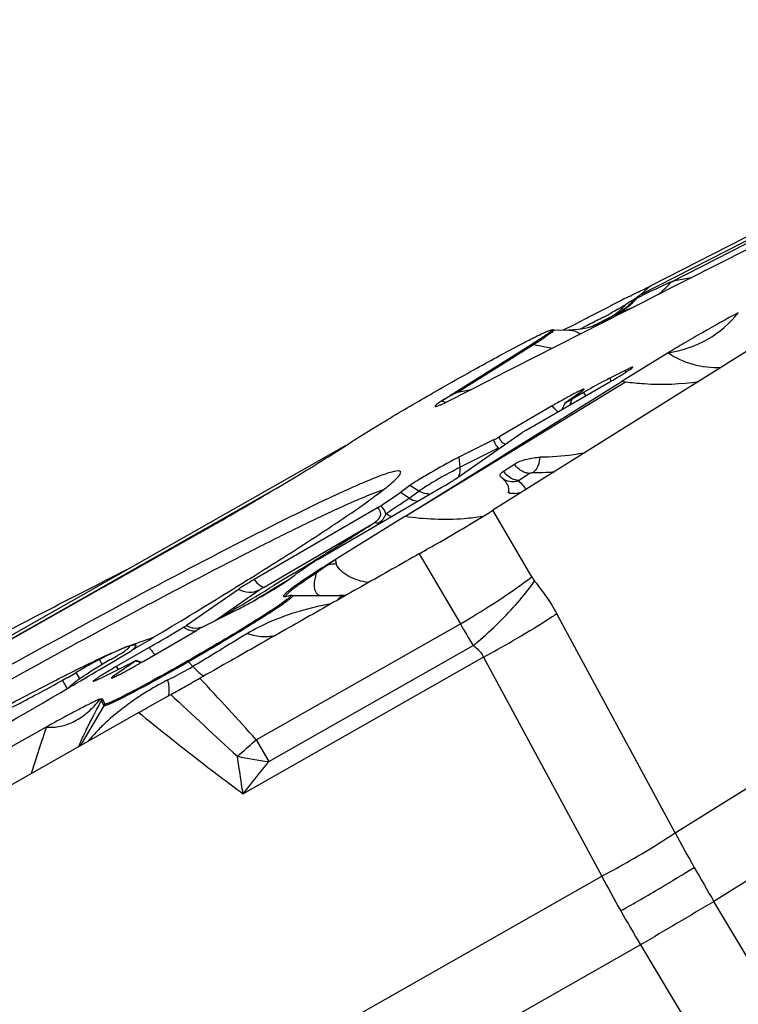
# Model space of a CAD drawing. Units: millimetres. Extents: x 0 to 594, y 0 to 420.
# Drawn here: x 261 to 266, y 244 to 250 of the extents above; entities that cross this region are included whole.
import ezdxf

# ---------------------------------------------------------------- set-up
doc = ezdxf.new("R2010")
doc.units = ezdxf.units.MM
doc.header["$LTSCALE"] = 32.67
for name, color, linetype in [('10105084_CL', 7, 'CONTINUOUS'), ('607065213-000_CL', 7, 'CONTINUOUS'), ('607078324-000_CL', 7, 'CONTINUOUS')]:
    doc.layers.add(name, color=color, linetype=linetype)

msp = doc.modelspace()

# ---------------------------------------------------------------- linework, layer by layer
at = {"layer": '10105084_CL', "color": 7, "linetype": 'CONTINUOUS'}
for p, q in [((261.5436, 246.0485), (261.537, 246.0462)), ((261.544, 246.0487), (261.5436, 246.0485))]:
    msp.add_line(p, q, dxfattribs=at)
at = {"layer": '10105084_CL', "color": 9, "linetype": 'CONTINUOUS'}
for p, q in [((261.3824, 245.9322), (261.3639, 245.9649)), ((261.2339, 245.837), (261.2099, 245.8793)), ((261.151, 245.7725), (261.1196, 245.8278))]:
    msp.add_line(p, q, dxfattribs=at)
at = {"layer": '10105084_CL', "color": 7, "linetype": 'CONTINUOUS'}
for centre, radius, start, end in [((265.327, 235.5069), 11.2, 108.78638, 109.74155), ((259.4177, 248.9118), 3.5225, 298.89212, 300.58302)]:
    msp.add_arc(centre, radius, start, end, dxfattribs=at)
for points, knots in [([(261.5439, 246.0487), (261.5514, 246.0514), (261.562, 246.055), (261.5754, 246.0589), (261.5835, 246.0608), (261.5903, 246.0621), (261.5958, 246.0626), (261.5997, 246.0624), (261.6021, 246.0618), (261.6034, 246.0613), (261.6045, 246.0604), (261.6054, 246.059), (261.6056, 246.0572), (261.6051, 246.0553), (261.6041, 246.0528), (261.602, 246.0493), (261.5984, 246.0446), (261.5935, 246.0392), (261.5873, 246.033), (261.5827, 246.0288), (261.5802, 246.0265)], [0, 0, 0, 0, 0.223055, 0.314476, 0.392548, 0.457416, 0.509395, 0.549159, 0.564939, 0.57843, 0.59024, 0.601262, 0.624964, 0.639613, 0.656777, 0.699687, 0.755047, 0.823405, 0.905017, 1, 1, 1, 1]), ([(261.5642, 246.0516), (261.564, 246.0519), (261.5634, 246.0524), (261.562, 246.0527), (261.5603, 246.0527), (261.558, 246.0525), (261.5552, 246.052), (261.5519, 246.0511), (261.5481, 246.05), (261.5454, 246.0491), (261.544, 246.0487)], [0, 0, 0, 0, 0.046677, 0.108164, 0.191706, 0.300178, 0.434806, 0.596167, 0.784529, 1, 1, 1, 1]), ([(261.5482, 246.0332), (261.5496, 246.0343), (261.5522, 246.0365), (261.5558, 246.0397), (261.5587, 246.0425), (261.5611, 246.045), (261.5626, 246.0468), (261.5635, 246.0482), (261.5642, 246.0495), (261.5646, 246.0508), (261.5642, 246.0516)], [0, 0, 0, 0, 0.218221, 0.408867, 0.571941, 0.707639, 0.816428, 0.861053, 0.899448, 1, 1, 1, 1]), ([(261.0767, 245.8289), (261.127, 245.8547), (261.1998, 245.8914), (261.2933, 245.9373), (261.3545, 245.9666), (261.4094, 245.9922), (261.4578, 246.0139), (261.4995, 246.0317), (261.5252, 246.0418), (261.537, 246.0462)], [0, 0, 0, 0, 0.333085, 0.480282, 0.613734, 0.732885, 0.837244, 0.926394, 1, 1, 1, 1]), ([(261.537, 246.0462), (261.5325, 246.0445), (261.5227, 246.0407), (261.4999, 246.031), (261.4655, 246.0152), (261.4176, 245.992), (261.3827, 245.9745), (261.3639, 245.9649)], [0, 0, 0, 0, 0.074661, 0.164489, 0.388348, 0.668281, 1, 1, 1, 1]), ([(261.4333, 245.9621), (261.4466, 245.9697), (261.4659, 245.9809), (261.4906, 245.9957), (261.5067, 246.0056), (261.5208, 246.0144), (261.5324, 246.0219), (261.5413, 246.0279), (261.5463, 246.0316), (261.5482, 246.0332)], [0, 0, 0, 0, 0.34021, 0.495934, 0.637224, 0.760844, 0.863972, 0.944277, 1, 1, 1, 1]), ([(261.3639, 245.9649), (261.3527, 245.9592), (261.3284, 245.9464), (261.2903, 245.9256), (261.2501, 245.9029), (261.2231, 245.8872), (261.2099, 245.8793)], [0, 0, 0, 0, 0.214071, 0.467786, 0.737988, 1, 1, 1, 1]), ([(261.4333, 245.9621), (261.4186, 245.9536), (261.3916, 245.9379), (261.3649, 245.9217), (261.3527, 245.9141)], [0, 0, 0, 0, 0.541093, 1, 1, 1, 1]), ([(261.3527, 245.9141), (261.3385, 245.9052), (261.3116, 245.8882), (261.274, 245.8639), (261.2417, 245.8424), (261.2182, 245.8262), (261.2022, 245.8148), (261.1924, 245.8074), (261.184, 245.8009), (261.1772, 245.7953), (261.1719, 245.7905), (261.1684, 245.7869), (261.1665, 245.7845), (261.1656, 245.7831), (261.165, 245.7818), (261.1649, 245.7811), (261.1649, 245.7807)], [0, 0, 0, 0, 0.217729, 0.411669, 0.580089, 0.7215, 0.781688, 0.834694, 0.880416, 0.918783, 0.949761, 0.973385, 0.982494, 0.989866, 0.995617, 1, 1, 1, 1]), ([(260.2988, 245.413), (260.37, 245.4523), (260.5087, 245.5283), (260.7107, 245.6374), (260.8987, 245.737), (261.0193, 245.7996), (261.0767, 245.8289)], [0, 0, 0, 0, 0.276411, 0.538136, 0.780711, 1, 1, 1, 1]), ([(260.6289, 245.5768), (260.6336, 245.5786), (260.6439, 245.5827), (260.668, 245.593), (260.7044, 245.6098), (260.7551, 245.6345), (260.8148, 245.6646), (260.8824, 245.6997), (260.9851, 245.7541), (261.0648, 245.7975), (261.1196, 245.8278)], [0, 0, 0, 0, 0.027344, 0.060308, 0.142575, 0.245497, 0.367384, 0.506212, 0.659667, 1, 1, 1, 1])]:
    msp.add_open_spline(points, degree=3, knots=knots, dxfattribs=at)
at = {"layer": '607065213-000_CL', "color": 7, "linetype": 'CONTINUOUS'}
for p, q in [((265.0205, 248.4427), (268.4733, 250.2084)), ((267.2787, 249.0224), (263.9738, 246.9548)), ((265.3878, 248.5464), (265.8187, 248.764)), ((265.3878, 248.5464), (265.3518, 248.5281)), ((265.2294, 248.4659), (265.1757, 248.4386)), ((265.3518, 248.5281), (265.2294, 248.4659)), ((264.9395, 248.402), (264.8965, 248.3808)), ((265.1757, 248.4386), (265.0709, 248.3853)), ((264.8176, 248.3422), (264.7733, 248.3199)), ((264.9251, 248.3619), (264.9121, 248.3528)), ((264.9779, 248.338), (264.9124, 248.3047)), ((264.9312, 248.3614), (264.9251, 248.3619)), ((265.054, 248.3767), (264.9779, 248.338)), ((265.0709, 248.3853), (265.054, 248.3767)), ((264.8496, 248.2728), (263.9617, 247.8214)), ((264.6074, 248.2348), (264.709, 248.2868)), ((264.709, 248.2868), (264.752, 248.3089)), ((264.752, 248.3089), (264.7578, 248.3119)), ((264.9124, 248.3047), (264.8496, 248.2728)), ((264.52, 248.1902), (264.5865, 248.2241)), ((264.5865, 248.2241), (264.5917, 248.2268)), ((264.5917, 248.2268), (264.5977, 248.2298)), ((264.5977, 248.2298), (264.6074, 248.2348)), ((264.7403, 248.2257), (264.7405, 248.2258)), ((264.8055, 248.2593), (264.7587, 248.2369)), ((264.8055, 248.2593), (264.8065, 248.2597)), ((264.377, 248.1507), (264.4807, 248.1501)), ((264.4439, 248.1514), (264.52, 248.1902)), ((264.5712, 248.1575), (264.5421, 248.1534)), ((264.3397, 248.126), (264.3247, 248.1152)), ((263.7281, 247.7397), (264.2332, 248.0556)), ((265.1371, 247.9988), (264.8326, 247.8102)), ((264.8566, 247.8843), (264.7558, 247.8338)), ((263.6773, 247.6778), (263.9617, 247.8214)), ((264.0515, 247.324), (264.8326, 247.8102)), ((264.1958, 247.4862), (264.7503, 247.8063)), ((264.4574, 247.6705), (264.5667, 247.7465)), ((264.5753, 247.7351), (264.5, 247.6917)), ((264.3689, 247.6474), (264.0166, 247.4422)), ((264.4352, 247.6271), (264.4329, 247.623)), ((263.7379, 247.1698), (264.1688, 247.4696)), ((263.9783, 247.4211), (263.7487, 247.3061)), ((258.6385, 244.9109), (263.0009, 247.3856)), ((263.3913, 246.913), (264.0319, 247.3118)), ((264.0319, 247.3118), (264.0515, 247.324)), ((264.0453, 247.2146), (264.118, 247.2617)), ((264.0269, 247.1771), (264.0257, 247.1782)), ((264.0387, 247.21), (264.0453, 247.2146)), ((262.8129, 246.6274), (263.6326, 247.1049)), ((263.4246, 247.119), (263.3613, 247.0725)), ((263.4188, 247.0355), (263.3614, 247.0726)), ((263.2091, 246.9717), (262.3916, 246.4954)), ((263.3913, 246.913), (262.93, 246.6274)), ((261.3909, 246.4453), (262.0218, 246.8012)), ((262.3713, 246.5078), (262.3812, 246.5139)), ((262.3812, 246.5139), (262.4058, 246.5293)), ((262.4058, 246.5293), (262.4272, 246.5427)), ((262.5996, 246.4814), (262.6629, 246.5278)), ((261.3909, 246.4453), (259.3633, 245.2983)), ((262.2757, 246.4484), (262.2878, 246.4559)), ((262.5914, 246.4756), (262.5996, 246.4814)), ((262.2863, 246.4305), (261.942, 246.1909)), ((262.6047, 246.3843), (262.6138, 246.3869)), ((262.6436, 246.3906), (262.9573, 246.3887)), ((262.9575, 246.3887), (262.9576, 246.3887)), ((262.046, 246.1792), (262.2756, 246.2943)), ((261.6553, 245.9529), (262.0076, 246.1582)), ((261.6952, 246.0451), (261.4754, 245.9182)), ((261.3691, 245.8402), (261.5987, 245.9552)), ((261.6051, 245.9565), (261.4575, 245.8538)), ((261.6135, 245.957), (261.6083, 245.9593)), ((261.4008, 245.6706), (261.3848, 245.7033)), ((261.6253, 245.6133), (256.8469, 242.9028)), ((261.0115, 245.5173), (260.595, 245.2824))]:
    msp.add_line(p, q, dxfattribs=at)
at = {"layer": '607065213-000_CL', "color": 9, "linetype": 'CONTINUOUS'}
for p, q in [((267.2923, 249.5794), (264.9546, 248.3839)), ((265.1593, 248.4708), (266.9453, 249.3841)), ((264.9546, 248.3839), (265.0205, 248.4427)), ((264.8649, 248.3249), (264.8593, 248.3217)), ((264.377, 248.1507), (264.3793, 248.1498)), ((264.5872, 248.1731), (264.5532, 248.1557)), ((263.7395, 247.7379), (264.2446, 248.0538)), ((264.2446, 248.0538), (264.3701, 248.0291)), ((264.858, 247.8708), (264.8565, 247.8843)), ((264.7586, 247.8071), (264.7558, 247.8338)), ((263.3913, 246.9131), (264.8541, 247.8072)), ((263.7265, 247.7308), (263.7395, 247.7379)), ((264.5752, 247.7351), (264.5902, 247.7139)), ((265.184, 244.815), (269.699, 247.6396)), ((263.7556, 247.24), (264.0121, 247.3685)), ((263.7486, 247.3061), (263.7556, 247.24)), ((264.1439, 247.1528), (264.2166, 247.1998)), ((269.957, 247.1849), (265.442, 244.3602)), ((263.4827, 247.0824), (263.4246, 247.119)), ((262.5269, 247.0934), (259.363, 245.2987)), ((263.4188, 247.0355), (263.4827, 247.0824)), ((264.2324, 246.5132), (263.9738, 246.9548)), ((262.457, 246.446), (263.1798, 246.8671)), ((262.8652, 246.6673), (262.8611, 246.6647)), ((262.8785, 246.6756), (262.8652, 246.6673)), ((263.4866, 246.6668), (263.7592, 246.2013)), ((262.6458, 246.5316), (262.5822, 246.4926)), ((262.6567, 246.5383), (262.6458, 246.5316)), ((262.5822, 246.4926), (262.5212, 246.4554)), ((262.5468, 246.4516), (262.5907, 246.4784)), ((262.5907, 246.4784), (262.6208, 246.4968)), ((262.1303, 246.2215), (262.4219, 246.4244)), ((262.2701, 246.3038), (262.2572, 246.296)), ((262.2813, 246.3105), (262.2701, 246.3038)), ((265.184, 244.815), (264.4002, 246.2687)), ((262.4047, 245.4329), (263.7592, 246.2013)), ((262.4872, 245.2878), (263.8446, 246.0578)), ((261.9563, 245.9505), (261.9846, 245.9191)), ((263.9133, 245.9809), (262.3171, 245.0754)), ((263.9133, 245.9809), (264.6971, 244.5272)), ((261.4753, 245.9181), (261.4882, 245.8998)), ((261.393, 245.6584), (261.237, 245.3931)), ((261.377, 245.691), (261.393, 245.6584)), ((262.4047, 245.4329), (262.4872, 245.2878)), ((258.1691, 240.8241), (264.6971, 244.5272)), ((266.2917, 242.9352), (265.442, 244.3602)), ((264.9551, 244.0724), (258.4271, 240.3693)), ((264.9551, 244.0724), (265.8048, 242.6474))]:
    msp.add_line(p, q, dxfattribs=at)
at = {"layer": '607065213-000_CL', "color": 7, "linetype": 'CONTINUOUS'}
for points in [[(264.7587, 248.2369), (264.7189, 248.2173), (264.6781, 248.1966), (264.6366, 248.1749)], [(264.5421, 248.1534), (264.5088, 248.1507), (264.4789, 248.1501)], [(264.6147, 248.1673), (264.5956, 248.1624), (264.5712, 248.1575)], [(264.6379, 248.1751), (264.6382, 248.1753), (264.6354, 248.1741), (264.6279, 248.1714), (264.6147, 248.1673)], [(264.452, 247.6662), (264.446, 247.6502), (264.4352, 247.6271)], [(262.9909, 246.3891), (262.9761, 246.3888), (262.9596, 246.3887), (262.9577, 246.3887)], [(261.644, 245.9464), (261.6418, 245.9469), (261.6276, 245.9515), (261.6135, 245.957)]]:
    msp.add_lwpolyline(points, dxfattribs=at)
at = {"layer": '607065213-000_CL', "color": 9, "linetype": 'CONTINUOUS'}
for centre, radius, start, end in [((264.7241, 248.8306), 0.5647, 312.43885, 320.41374), ((267.6427, 243.0151), 5.9943, 114.47445, 115.01067), ((267.9527, 242.3543), 6.7242, 115.02378, 116.70131), ((264.7295, 248.8247), 0.5567, 307.97759, 312.43698), ((264.5683, 248.684), 0.4856, 297.52543, 318.36619), ((276.632, 228.4551), 23.0928, 120.49815, 120.6343), ((264.5078, 248.6359), 0.4715, 302.4105, 312.83906), ((261.6076, 253.7196), 6.3018, 300.44258, 300.8595), ((264.5067, 248.6371), 0.4732, 312.83472, 315.50579), ((261.9, 253.2282), 5.7299, 300.87021, 301.09617), ((264.5074, 248.6364), 0.4722, 315.50569, 318.19156), ((263.8669, 249.8462), 1.8176, 297.55579, 298.4742), ((263.9597, 249.6716), 1.62, 298.53388, 299.49859), ((264.5126, 248.6286), 0.4628, 299.49182, 302.38686), ((264.8892, 247.8035), 0.443, 107.10667, 109.19108), ((265.6014, 246.5624), 1.8742, 114.57244, 115.09131), ((262.5007, 250.8492), 3.2947, 301.95662, 303.04883), ((263.2207, 249.7431), 1.9749, 303.04204, 303.80631), ((264.2168, 247.9135), 0.1431, 78.80421, 83.42932), ((263.041, 251.5543), 3.8798, 280.37283, 281.77533), ((265.8043, 243.8274), 4.4218, 118.73948, 119.35108), ((267.521, 240.706), 7.9841, 118.37669, 118.77151), ((263.7118, 247.5975), 0.1431, 78.80422, 83.42932), ((264.1902, 247.7787), 0.3218, 342.21065, 344.29837), ((264.6491, 247.8702), 0.3579, 218.48477, 220.80664), ((264.1795, 247.7823), 0.3331, 337.38587, 342.19523), ((264.4787, 247.7018), 0.118, 230.64379, 232.69172), ((263.8839, 247.3551), 0.1289, 2.57458, 5.97533), ((264.5508, 245.6622), 1.7668, 117.10086, 117.63923), ((264.3425, 246.0688), 1.31, 116.62061, 117.09592), ((264.1689, 247.2937), 0.115, 325.37289, 331.60097), ((265.5652, 243.7624), 3.9205, 119.02637, 120.78237), ((264.1792, 247.3054), 0.1618, 214.14883, 219.3811), ((264.2389, 249.0318), 1.8272, 270.02726, 272.71374), ((264.2412, 248.9808), 1.7761, 272.71793, 274.58643), ((264.1063, 247.261), 0.1175, 281.37043, 288.312), ((257.4872, 255.7289), 10.5242, 303.29271, 304.30626), ((264.1607, 247.1602), 0.1175, 225.08831, 232.417), ((252.0495, 264.0427), 20.4667, 301.94506, 302.94458), ((263.2514, 246.9632), 0.1032, 247.77552, 252.50809), ((246.8276, 272.356), 30.2839, 301.7541, 301.96748), ((244.6599, 275.8559), 34.4008, 301.54395, 301.75632), ((262.8656, 246.4578), 0.1401, 81.90974, 83.59408), ((267.1168, 240.5234), 7.4019, 124.44721, 124.86707), ((262.7845, 247.6346), 1.043, 275.54912, 278.25982), ((263.1454, 246.6523), 0.2169, 186.6, 193.285), ((262.7846, 246.3789), 0.1615, 82.93717, 87.40644), ((264.3964, 246.6091), 0.19, 210.31458, 220.44807), ((238.6351, 285.7196), 45.9589, 300.96453, 301.31393), ((238.2777, 286.3487), 46.6987, 301.0509, 301.31183), ((263.6972, 245.0278), 1.7528, 125.05613, 126.18923), ((262.9718, 247.375), 0.9874, 269.62204, 271.38418), ((260.8188, 251.236), 5.8305, 300.28559, 302.80629), ((234.795, 292.1077), 53.4124, 300.79916, 300.94095), ((263.085, 244.875), 1.4628, 113.93685, 120.29148), ((263.1165, 244.8052), 1.5394, 111.43543, 113.95283), ((267.8017, 248.5099), 4.6553, 209.73056, 211.78549), ((262.0009, 246.2968), 0.1417, 250.88449, 254.70124), ((260.0939, 253.0708), 8.0532, 298.31203, 299.85908), ((261.7211, 246.2321), 0.299, 247.17907, 249.66851), ((260.5229, 248.4382), 2.9125, 299.30675, 300.1236), ((261.8031, 245.8131), 0.2058, 41.89298, 43.99257), ((261.5367, 245.9859), 0.1541, 239.02922, 242.27697), ((260.411, 248.6396), 3.1428, 296.61777, 299.28928), ((263.6061, 242.4291), 3.8416, 118.17191, 118.77429), ((264.6386, 240.5036), 6.0265, 117.895, 118.18206), ((261.2761, 245.7378), 0.5508, 7.51009, 9.61951), ((228.5615, 214.8813), 45.5935, 42.07382, 42.76914), ((307.8034, 294.8159), 67.2457, 226.878502, 227.391787), ((261.5495, 245.5896), 0.2001, 145.38741, 149.54229), ((261.5655, 245.557), 0.2001, 145.3874, 149.5423), ((262.6766, 244.1444), 1.8924, 125.58681, 125.94383), ((262.3284, 244.5585), 1.3518, 134.04704, 135.92019), ((262.3828, 244.5056), 1.4277, 135.91237, 137.9804), ((262.1279, 244.7335), 1.0857, 137.91154, 140.59262), ((257.2286, 251.219), 7.7635, 310.77041, 311.81511), ((257.3953, 251.0264), 7.5087, 310.57782, 310.76687), ((263.106, 249.5222), 4.2794, 258.8647, 261.6848), ((278.334, 232.4515), 20.3937, 140.99188, 141.75617), ((277.1593, 251.3099), 13.6232, 208.47379, 209.57209), ((277.244, 251.3578), 13.7205, 209.57121, 210.66431), ((273.8662, 249.4298), 10.3975, 208.13317, 209.57233), ((295.6319, 192.7324), 59.8068, 120.317334, 120.859199), ((273.928, 249.4647), 10.4685, 209.5713, 211.00395)]:
    msp.add_arc(centre, radius, start, end, dxfattribs=at)
at = {"layer": '607065213-000_CL', "color": 7, "linetype": 'CONTINUOUS'}
for centre, radius, start, end in [((261.1247, 256.0777), 8.5714, 296.42715, 297.03313), ((264.2046, 249.8146), 1.592, 295.22653, 295.75981), ((266.1218, 245.6732), 2.9704, 116.999, 117.33552), ((264.3758, 247.9422), 0.2085, 89.67027, 93.84485), ((265.4532, 246.4425), 1.5563, 116.62164, 117.09843), ((262.4803, 251.7384), 4.5403, 299.99706, 300.62217), ((263.0678, 250.7455), 3.3866, 300.62643, 301.36606), ((265.4633, 252.182), 4.417, 261.79022, 262.07105), ((264.2944, 248.9767), 1.4525, 243.08305, 243.93227), ((264.1621, 248.7067), 1.1518, 243.94355, 244.22122), ((263.2873, 248.4502), 0.8652, 296.4818, 296.79119), ((266.4428, 244.0877), 4.1198, 119.93512, 120.22463), ((264.4453, 245.9161), 1.5548, 116.62092, 117.09736), ((263.8495, 246.9719), 0.2711, 43.8929, 45.48241), ((261.683, 250.4512), 3.8728, 300.22551, 300.34325), ((261.7539, 250.3302), 3.7325, 300.34292, 300.49515), ((262.0873, 249.7656), 3.0768, 300.4801, 301.37655), ((260.5448, 250.6412), 4.4629, 305.72233, 305.992), ((260.8609, 250.2062), 3.9252, 305.98996, 306.36017), ((258.1552, 254.6886), 9.2254, 303.37689, 304.35536), ((263.8632, 248.7297), 1.6826, 278.81983, 280.33224), ((250.4336, 267.3832), 23.62, 299.57174, 299.96641), ((247.2813, 272.9337), 30.0032, 299.42589, 299.57646), ((268.9665, 237.2952), 11.1794, 123.53091, 124.32376), ((266.1838, 241.3091), 6.2346, 121.98663, 122.96058), ((268.9284, 236.9393), 11.3947, 121.7641, 122.05259), ((243.1717, 277.3268), 36.3103, 301.76706, 301.92208), ((239.5232, 283.2345), 43.2538, 301.39674, 301.73721), ((262.6424, 246.175), 0.2156, 89.67481, 93.84939), ((232.3301, 295.0612), 57.0961, 300.80726, 301.37529), ((260.4589, 249.8107), 3.9583, 298.37249, 298.69756), ((261.5789, 247.6842), 1.5548, 296.62092, 297.09736), ((229.6078, 300.84), 63.4987, 300.352811, 300.59113), ((226.7506, 304.4081), 67.9817, 300.606919, 300.811608), ((261.3921, 245.8155), 0.3799, 36.1146, 37.15074), ((260.77, 245.3616), 1.15, 35.77209, 36.11404), ((259.4707, 249.704), 4.3409, 299.13227, 299.67019), ((259.4331, 249.7703), 4.4171, 299.66769, 299.80159), ((259.4676, 249.7101), 4.3477, 299.80143, 299.93709), ((259.5815, 249.5127), 4.1198, 299.93512, 300.22463), ((223.7224, 309.5294), 73.9314, 300.427877, 300.60605), ((260.2467, 248.2813), 2.7203, 297.85724, 298.22589), ((259.851, 249.0172), 3.5558, 298.23548, 299.16666), ((260.8798, 246.816), 1.0916, 295.93555, 296.63113)]:
    msp.add_arc(centre, radius, start, end, dxfattribs=at)
at = {"layer": '607065213-000_CL', "color": 9, "linetype": 'CONTINUOUS'}
for points, knots in [([(265.1593, 248.4708), (265.171, 248.474), (265.2141, 248.4855), (265.2581, 248.4948), (265.2905, 248.4969)], [0, 0, 0, 0, 0.272279, 1, 1, 1, 1]), ([(264.9121, 248.3528), (264.9035, 248.3423), (264.8681, 248.3029), (264.8249, 248.2704), (264.7901, 248.2521)], [0, 0, 0, 0, 0.257691, 1, 1, 1, 1]), ([(264.822, 248.2669), (264.8298, 248.2705), (264.8597, 248.2839), (264.89, 248.2964), (264.9127, 248.3049)], [0, 0, 0, 0, 0.262895, 1, 1, 1, 1]), ([(264.7078, 248.2348), (264.6981, 248.2297), (264.6579, 248.209), (264.6176, 248.1886), (264.5872, 248.1731)], [0, 0, 0, 0, 0.243564, 1, 1, 1, 1]), ([(264.7435, 248.2219), (264.7352, 248.219), (264.6991, 248.2054), (264.6642, 248.189), (264.6378, 248.1754)], [0, 0, 0, 0, 0.229615, 1, 1, 1, 1]), ([(264.3793, 248.1498), (264.3796, 248.1492), (264.3787, 248.147), (264.3742, 248.1421), (264.3631, 248.1327), (264.3441, 248.1188), (264.3286, 248.1081), (264.3195, 248.1021)], [0, 0, 0, 0, 0.026397, 0.078209, 0.269244, 0.577892, 1, 1, 1, 1]), ([(264.4794, 248.1501), (264.4933, 248.1499), (264.5211, 248.1455), (264.5455, 248.1319), (264.5568, 248.1243)], [0, 0, 0, 0, 0.505555, 1, 1, 1, 1]), ([(265.1371, 247.9988), (265.1876, 247.9662), (265.3015, 247.913), (265.4268, 247.9004), (265.4901, 247.903)], [0, 0, 0, 0, 0.486664, 1, 1, 1, 1]), ([(264.854, 247.8072), (264.8958, 247.8017), (265.0578, 247.7853), (265.2224, 247.7909), (265.3418, 247.8096)], [0, 0, 0, 0, 0.258373, 1, 1, 1, 1]), ([(264.4039, 247.6106), (264.4018, 247.6123), (264.3927, 247.6203), (264.3844, 247.6291), (264.3782, 247.6363)], [0, 0, 0, 0, 0.220715, 1, 1, 1, 1]), ([(264.0241, 247.4221), (264.0279, 247.4147), (264.0374, 247.4014), (264.0527, 247.3948), (264.06, 247.3939)], [0, 0, 0, 0, 0.529889, 1, 1, 1, 1]), ([(263.9846, 247.4058), (263.9864, 247.4019), (263.9935, 247.3882), (264.0033, 247.3756), (264.0121, 247.3685)], [0, 0, 0, 0, 0.272604, 1, 1, 1, 1]), ([(264.27, 247.239), (264.2727, 247.244), (264.2823, 247.2654), (264.2868, 247.2889), (264.2877, 247.3066)], [0, 0, 0, 0, 0.241917, 1, 1, 1, 1]), ([(263.663, 247.1906), (263.669, 247.1939), (263.6916, 247.2064), (263.7144, 247.2187), (263.7311, 247.2274)], [0, 0, 0, 0, 0.268344, 1, 1, 1, 1]), ([(263.7556, 247.24), (263.7562, 247.234), (263.7571, 247.2112), (263.7516, 247.1878), (263.7432, 247.1733)], [0, 0, 0, 0, 0.266064, 1, 1, 1, 1]), ([(264.2166, 247.1998), (264.2077, 247.1998), (264.1681, 247.207), (264.1353, 247.2362), (264.118, 247.2617)], [0, 0, 0, 0, 0.223479, 1, 1, 1, 1]), ([(264.2398, 247.2046), (264.2419, 247.206), (264.251, 247.2127), (264.2585, 247.2213), (264.2635, 247.2284)], [0, 0, 0, 0, 0.229777, 1, 1, 1, 1]), ([(264.1439, 247.1528), (264.1365, 247.1528), (264.1017, 247.1582), (264.0715, 247.1815), (264.0541, 247.2027)], [0, 0, 0, 0, 0.211291, 1, 1, 1, 1]), ([(264.2166, 247.1998), (264.2221, 247.2023), (264.23, 247.2039), (264.2379, 247.2045), (264.2398, 247.2046)], [0, 0, 0, 0, 0.766777, 1, 1, 1, 1]), ([(263.4827, 247.0824), (263.4922, 247.0894), (263.5176, 247.1057), (263.5432, 247.1213), (263.5588, 247.1306)], [0, 0, 0, 0, 0.393861, 1, 1, 1, 1]), ([(264.1432, 247.1495), (264.1429, 247.1498), (264.1419, 247.1512), (264.1433, 247.1523), (264.1439, 247.1528)], [0, 0, 0, 0, 0.40599, 1, 1, 1, 1]), ([(264.1951, 247.0931), (264.1931, 247.0969), (264.1828, 247.1132), (264.1692, 247.127), (264.1581, 247.1369)], [0, 0, 0, 0, 0.225224, 1, 1, 1, 1]), ([(263.5477, 247.064), (263.5307, 247.0637), (263.5076, 247.0687), (263.4876, 247.0794), (263.4827, 247.0824)], [0, 0, 0, 0, 0.74592, 1, 1, 1, 1]), ([(263.1798, 246.8671), (263.1892, 246.873), (263.2065, 246.8855), (263.2241, 246.9055), (263.2313, 246.9247), (263.231, 246.9479), (263.2188, 246.9635), (263.2091, 246.9717)], [0, 0, 0, 0, 0.252665, 0.484092, 0.595024, 0.710531, 1, 1, 1, 1]), ([(263.2641, 246.9319), (263.2633, 246.9363), (263.2572, 246.9566), (263.2428, 246.9735), (263.2305, 246.9847)], [0, 0, 0, 0, 0.208931, 1, 1, 1, 1]), ([(263.2124, 246.8677), (263.2246, 246.8757), (263.2467, 246.893), (263.2623, 246.9186), (263.2641, 246.9319)], [0, 0, 0, 0, 0.520784, 1, 1, 1, 1]), ([(263.9084, 246.9137), (263.8671, 246.907), (263.6954, 246.8865), (263.5208, 246.8942), (263.3913, 246.913)], [0, 0, 0, 0, 0.242228, 1, 1, 1, 1]), ([(263.2124, 246.8677), (263.2097, 246.8688), (263.1991, 246.8719), (263.187, 246.8709), (263.1798, 246.8671)], [0, 0, 0, 0, 0.264577, 1, 1, 1, 1]), ([(262.8044, 246.5391), (262.8106, 246.5436), (262.8373, 246.563), (262.8644, 246.5821), (262.8853, 246.5965)], [0, 0, 0, 0, 0.230558, 1, 1, 1, 1]), ([(263.1495, 246.4755), (263.1262, 246.4786), (263.0807, 246.4884), (263.0017, 246.5199), (262.947, 246.5644), (262.9343, 246.6024)], [0, 0, 0, 0, 0.273168, 0.534201, 1, 1, 1, 1]), ([(262.8044, 246.5391), (262.7936, 246.532), (262.7553, 246.507), (262.7173, 246.4815), (262.6904, 246.4626)], [0, 0, 0, 0, 0.282437, 1, 1, 1, 1]), ([(262.8044, 246.5391), (262.7996, 246.5253), (262.792, 246.4995), (262.7854, 246.4552), (262.7914, 246.4223), (262.8026, 246.4077)], [0, 0, 0, 0, 0.323711, 0.593162, 1, 1, 1, 1]), ([(263.9778, 246.3354), (264.0019, 246.351), (264.0883, 246.4079), (264.1732, 246.4674), (264.2324, 246.5132)], [0, 0, 0, 0, 0.276845, 1, 1, 1, 1]), ([(262.3916, 246.4954), (262.4031, 246.4809), (262.4196, 246.4623), (262.4429, 246.4466), (262.4534, 246.4446), (262.457, 246.446)], [0, 0, 0, 0, 0.654173, 0.864508, 1, 1, 1, 1]), ([(262.4219, 246.4244), (262.4239, 246.4257), (262.4354, 246.4333), (262.4472, 246.4403), (262.457, 246.446)], [0, 0, 0, 0, 0.174967, 1, 1, 1, 1]), ([(262.6623, 246.4424), (262.652, 246.4349), (262.6346, 246.4218), (262.6157, 246.4059), (262.6056, 246.3957), (262.6018, 246.3905), (262.5996, 246.3863), (262.6008, 246.384), (262.6016, 246.3835)], [0, 0, 0, 0, 0.436406, 0.743937, 0.849324, 0.923317, 0.96893, 1, 1, 1, 1]), ([(264.032, 246.2277), (264.0747, 246.2703), (264.1518, 246.3533), (264.2219, 246.4424), (264.2518, 246.4858)], [0, 0, 0, 0, 0.533788, 1, 1, 1, 1]), ([(264.4002, 246.2687), (264.3897, 246.2882), (264.3461, 246.3644), (264.2945, 246.436), (264.2518, 246.4858)], [0, 0, 0, 0, 0.252417, 1, 1, 1, 1]), ([(262.4219, 246.4244), (262.4018, 246.4135), (262.3534, 246.403), (262.3069, 246.4182), (262.2863, 246.4305)], [0, 0, 0, 0, 0.488283, 1, 1, 1, 1]), ([(262.6436, 246.3906), (262.6447, 246.3905), (262.6471, 246.3906), (262.648, 246.3867), (262.645, 246.3829), (262.6405, 246.3777), (262.6331, 246.371), (262.6185, 246.359), (262.6058, 246.3497), (262.5966, 246.343)], [0, 0, 0, 0, 0.046131, 0.078305, 0.135989, 0.230736, 0.364419, 0.537337, 1, 1, 1, 1]), ([(262.8026, 246.4077), (262.8068, 246.4019), (262.814, 246.3952), (262.8225, 246.3905), (262.8247, 246.3894)], [0, 0, 0, 0, 0.741348, 1, 1, 1, 1]), ([(262.9369, 246.355), (262.9454, 246.3618), (262.9553, 246.3695), (262.9638, 246.3803), (262.966, 246.3835), (262.9663, 246.3868), (262.9653, 246.3876)], [0, 0, 0, 0, 0.728499, 0.834485, 0.911766, 1, 1, 1, 1]), ([(262.9576, 246.3887), (262.9593, 246.3887), (262.9618, 246.3886), (262.9646, 246.3882), (262.9653, 246.3876)], [0, 0, 0, 0, 0.659994, 1, 1, 1, 1]), ([(262.5966, 246.343), (262.5723, 246.3255), (262.5135, 246.286), (262.4538, 246.248), (262.4191, 246.2264)], [0, 0, 0, 0, 0.422805, 1, 1, 1, 1]), ([(262.9004, 246.3344), (262.8702, 246.3289), (262.7526, 246.305), (262.637, 246.2707), (262.5539, 246.2381)], [0, 0, 0, 0, 0.256031, 1, 1, 1, 1]), ([(264.4002, 246.2687), (264.3793, 246.2547), (264.282, 246.1914), (264.1822, 246.1319), (264.1033, 246.0866)], [0, 0, 0, 0, 0.216417, 1, 1, 1, 1]), ([(262.4191, 246.2264), (262.3862, 246.2057), (262.2332, 246.1116), (262.0783, 246.0207), (261.9563, 245.9505)], [0, 0, 0, 0, 0.216566, 1, 1, 1, 1]), ([(261.9607, 246.181), (261.9685, 246.178), (262.0003, 246.1704), (262.0336, 246.1763), (262.0563, 246.1838)], [0, 0, 0, 0, 0.259696, 1, 1, 1, 1]), ([(263.8446, 246.0578), (263.8607, 246.0711), (263.9251, 246.1255), (263.9871, 246.1829), (264.032, 246.2277)], [0, 0, 0, 0, 0.248069, 1, 1, 1, 1]), ([(262.3472, 246.1381), (262.3186, 246.1214), (262.1977, 246.0485), (262.0781, 245.9733), (261.9846, 245.9191)], [0, 0, 0, 0, 0.234303, 1, 1, 1, 1]), ([(262.3472, 246.1381), (262.3796, 246.1269), (262.4435, 246.1123), (262.5095, 246.1193), (262.5383, 246.1287)], [0, 0, 0, 0, 0.531054, 1, 1, 1, 1]), ([(263.8446, 246.0578), (263.8521, 246.0528), (263.8797, 246.032), (263.902, 246.0038), (263.9133, 245.9809)], [0, 0, 0, 0, 0.259701, 1, 1, 1, 1]), ([(261.9563, 245.9505), (261.8828, 245.9082), (261.7457, 245.8311), (261.6072, 245.7567), (261.5427, 245.7237)], [0, 0, 0, 0, 0.53966, 1, 1, 1, 1]), ([(261.9846, 245.9191), (261.9972, 245.9052), (262.0196, 245.8823), (262.0448, 245.8619), (262.0563, 245.8554)], [0, 0, 0, 0, 0.585604, 1, 1, 1, 1]), ([(261.7569, 245.7964), (261.7252, 245.7789), (261.6632, 245.7436), (261.604, 245.7038), (261.5754, 245.6833)], [0, 0, 0, 0, 0.507921, 1, 1, 1, 1]), ([(261.8221, 245.8098), (261.8243, 245.7933), (261.8267, 245.7643), (261.8241, 245.735), (261.8207, 245.7231)], [0, 0, 0, 0, 0.571837, 1, 1, 1, 1]), ([(261.5427, 245.7237), (261.5222, 245.7132), (261.4931, 245.6986), (261.4568, 245.6813), (261.4355, 245.6716), (261.4188, 245.6645), (261.4057, 245.6598), (261.3986, 245.6577), (261.3935, 245.6574), (261.393, 245.6584)], [0, 0, 0, 0, 0.421521, 0.592805, 0.735138, 0.847418, 0.92873, 0.978844, 1, 1, 1, 1]), ([(261.2301, 245.3911), (261.2308, 245.3957), (261.2348, 245.4075), (261.2434, 245.4287), (261.2567, 245.4575), (261.2818, 245.5094), (261.3223, 245.5882), (261.3575, 245.6545), (261.377, 245.691)], [0, 0, 0, 0, 0.041754, 0.110795, 0.206081, 0.325763, 0.628704, 1, 1, 1, 1]), ([(261.3697, 245.7029), (261.3723, 245.7026), (261.3783, 245.7), (261.3776, 245.6937), (261.377, 245.691)], [0, 0, 0, 0, 0.493143, 1, 1, 1, 1]), ([(261.5658, 245.6764), (261.5497, 245.6647), (261.4883, 245.6188), (261.4293, 245.5696), (261.3886, 245.5302)], [0, 0, 0, 0, 0.260532, 1, 1, 1, 1]), ([(261.6252, 245.6134), (261.7517, 245.5108), (261.9801, 245.3285), (262.2127, 245.1517), (262.3171, 245.0754)], [0, 0, 0, 0, 0.557525, 1, 1, 1, 1]), ([(261.0115, 245.5173), (261.0019, 245.4879), (260.9682, 245.3851), (260.9345, 245.2822), (260.9117, 245.2083)], [0, 0, 0, 0, 0.285752, 1, 1, 1, 1]), ([(262.3171, 245.0754), (262.3139, 245.0962), (262.3013, 245.1788), (262.2888, 245.2615), (262.2796, 245.3233)], [0, 0, 0, 0, 0.251678, 1, 1, 1, 1]), ([(264.6971, 244.5272), (264.7868, 244.5755), (264.9512, 244.668), (265.112, 244.7668), (265.184, 244.815)], [0, 0, 0, 0, 0.540548, 1, 1, 1, 1]), ([(264.8231, 244.2984), (264.9119, 244.3488), (265.0754, 244.4433), (265.2372, 244.5406), (265.3107, 244.5866)], [0, 0, 0, 0, 0.540798, 1, 1, 1, 1])]:
    msp.add_open_spline(points, degree=3, knots=knots, dxfattribs=at)
at = {"layer": '607065213-000_CL', "color": 7, "linetype": 'CONTINUOUS'}
for points, knots in [([(264.8831, 248.3744), (264.878, 248.372), (264.8561, 248.3614), (264.8343, 248.3506), (264.8176, 248.3422)], [0, 0, 0, 0, 0.234447, 1, 1, 1, 1]), ([(265.6034, 248.265), (265.5231, 248.2226), (265.4037, 248.1552), (265.2488, 248.0656), (265.1728, 248.0209), (265.1371, 247.9988)], [0, 0, 0, 0, 0.507413, 0.765785, 1, 1, 1, 1]), ([(265.1372, 247.9988), (265.2278, 248.0124), (265.4055, 248.0713), (265.5469, 248.1942), (265.6034, 248.265)], [0, 0, 0, 0, 0.503019, 1, 1, 1, 1]), ([(264.3261, 248.1376), (264.3336, 248.1409), (264.3452, 248.1455), (264.3573, 248.1499), (264.3618, 248.1502)], [0, 0, 0, 0, 0.647184, 1, 1, 1, 1]), ([(264.3648, 248.1494), (264.3652, 248.1485), (264.363, 248.1451), (264.3586, 248.1408), (264.3503, 248.1338), (264.3436, 248.1288), (264.3397, 248.126)], [0, 0, 0, 0, 0.086502, 0.27761, 0.582077, 1, 1, 1, 1]), ([(264.3618, 248.1502), (264.3622, 248.1502), (264.3632, 248.1503), (264.3645, 248.15), (264.3648, 248.1494)], [0, 0, 0, 0, 0.356082, 1, 1, 1, 1]), ([(264.1678, 248.0593), (264.1797, 248.0655), (264.2209, 248.087), (264.2623, 248.1079), (264.2921, 248.1221)], [0, 0, 0, 0, 0.288908, 1, 1, 1, 1]), ([(264.3247, 248.1152), (264.3186, 248.111), (264.2885, 248.0905), (264.2578, 248.071), (264.2332, 248.0556)], [0, 0, 0, 0, 0.202875, 1, 1, 1, 1]), ([(264.2921, 248.1221), (264.2953, 248.1236), (264.3065, 248.1289), (264.3178, 248.1341), (264.3261, 248.1376)], [0, 0, 0, 0, 0.27872, 1, 1, 1, 1]), ([(263.0076, 247.3899), (263.0828, 247.4392), (263.2593, 247.5479), (263.5463, 247.7167), (263.8569, 247.8923), (264.0672, 248.0065), (264.1678, 248.0593)], [0, 0, 0, 0, 0.201239, 0.464069, 0.745635, 1, 1, 1, 1]), ([(264.8305, 247.8538), (264.8347, 247.8564), (264.8496, 247.8655), (264.8643, 247.8748), (264.8748, 247.8816)], [0, 0, 0, 0, 0.283521, 1, 1, 1, 1]), ([(264.9039, 247.9039), (264.9039, 247.9049), (264.897, 247.9032), (264.8906, 247.9004), (264.8743, 247.8932), (264.8632, 247.8876), (264.8566, 247.8843)], [0, 0, 0, 0, 0.059723, 0.247961, 0.565411, 1, 1, 1, 1]), ([(264.8748, 247.8816), (264.8766, 247.8829), (264.883, 247.8871), (264.8894, 247.8915), (264.8937, 247.8947)], [0, 0, 0, 0, 0.292135, 1, 1, 1, 1]), ([(264.8937, 247.8947), (264.8963, 247.8966), (264.8994, 247.8994), (264.9039, 247.9025), (264.9039, 247.9039)], [0, 0, 0, 0, 0.701432, 1, 1, 1, 1]), ([(264.7442, 247.828), (264.732, 247.8217), (264.6751, 247.7918), (264.619, 247.7604), (264.5753, 247.7351)], [0, 0, 0, 0, 0.213597, 1, 1, 1, 1]), ([(264.5808, 247.7583), (264.5808, 247.7595), (264.572, 247.7564), (264.5644, 247.7532), (264.544, 247.7435), (264.5204, 247.7315), (264.4907, 247.7158), (264.4457, 247.6913), (264.4106, 247.6715), (264.3869, 247.6578)], [0, 0, 0, 0, 0.017493, 0.07401, 0.168022, 0.295289, 0.449862, 0.624331, 1, 1, 1, 1]), ([(264.5667, 247.7465), (264.5703, 247.749), (264.575, 247.7522), (264.5794, 247.7562), (264.5808, 247.7577), (264.5808, 247.7583)], [0, 0, 0, 0, 0.705754, 0.90435, 1, 1, 1, 1]), ([(263.6369, 247.6816), (263.6438, 247.6861), (263.674, 247.7057), (263.7046, 247.7249), (263.7281, 247.7397)], [0, 0, 0, 0, 0.228326, 1, 1, 1, 1]), ([(264.452, 247.6662), (264.4519, 247.6659), (264.4543, 247.6664), (264.456, 247.6676), (264.4617, 247.6702), (264.4707, 247.6752), (264.4839, 247.6824), (264.4945, 247.6885), (264.5, 247.6917)], [0, 0, 0, 0, 0.013496, 0.072014, 0.179, 0.322019, 0.655257, 1, 1, 1, 1]), ([(263.6369, 247.6816), (263.6279, 247.6757), (263.6159, 247.6676), (263.6025, 247.6574), (263.5963, 247.6523), (263.593, 247.6486), (263.5906, 247.6458), (263.5918, 247.6433), (263.5935, 247.6435), (263.5944, 247.6436)], [0, 0, 0, 0, 0.513729, 0.683884, 0.806911, 0.888282, 0.933788, 0.958697, 1, 1, 1, 1]), ([(263.5944, 247.6436), (263.5981, 247.6438), (263.6082, 247.647), (263.6178, 247.6506), (263.6239, 247.6531)], [0, 0, 0, 0, 0.362041, 1, 1, 1, 1]), ([(263.6239, 247.6531), (263.6272, 247.6545), (263.6438, 247.6616), (263.6601, 247.6693), (263.6731, 247.6757)], [0, 0, 0, 0, 0.19601, 1, 1, 1, 1]), ([(264.4574, 247.6705), (264.4562, 247.6696), (264.4545, 247.6682), (264.4523, 247.6669), (264.452, 247.6662)], [0, 0, 0, 0, 0.66877, 1, 1, 1, 1]), ([(264.1958, 247.4862), (264.193, 247.4845), (264.1839, 247.4792), (264.1748, 247.4738), (264.1688, 247.4696)], [0, 0, 0, 0, 0.3118, 1, 1, 1, 1]), ([(263.9783, 247.4211), (263.9809, 247.4224), (263.9939, 247.4292), (264.0066, 247.4363), (264.0166, 247.4422)], [0, 0, 0, 0, 0.20381, 1, 1, 1, 1]), ([(262.2316, 246.9208), (262.38, 247.0063), (262.6405, 247.1596), (262.898, 247.318), (263.0076, 247.3899)], [0, 0, 0, 0, 0.566449, 1, 1, 1, 1]), ([(263.7371, 247.3002), (263.6771, 247.2695), (263.5898, 247.2208), (263.4863, 247.1592), (263.4412, 247.1312), (263.4246, 247.119)], [0, 0, 0, 0, 0.559836, 0.828887, 1, 1, 1, 1]), ([(264.118, 247.2617), (264.1293, 247.269), (264.1562, 247.2814), (264.2125, 247.2988), (264.258, 247.3062), (264.2877, 247.3066)], [0, 0, 0, 0, 0.228612, 0.497189, 1, 1, 1, 1]), ([(264.5814, 247.3343), (264.5575, 247.3299), (264.4603, 247.3145), (264.3618, 247.3074), (264.2877, 247.3066)], [0, 0, 0, 0, 0.246678, 1, 1, 1, 1]), ([(263.3627, 247.2019), (263.3635, 247.2049), (263.3629, 247.2132), (263.3479, 247.2164), (263.3291, 247.2143), (263.3005, 247.2078), (263.2637, 247.1962), (263.2179, 247.1798), (263.1635, 247.1584), (263.1007, 247.132), (263.0295, 247.1007), (262.9183, 247.0501), (262.7601, 246.975), (262.5489, 246.871), (262.3988, 246.7951), (262.3192, 246.7543)], [0, 0, 0, 0, 0.008109, 0.017682, 0.034365, 0.059343, 0.092868, 0.134987, 0.185664, 0.24478, 0.312194, 0.387756, 0.562546, 0.767435, 1, 1, 1, 1]), ([(263.3071, 247.139), (263.3207, 247.1509), (263.3387, 247.1672), (263.3565, 247.189), (263.3616, 247.1979), (263.3627, 247.2019)], [0, 0, 0, 0, 0.642554, 0.855253, 1, 1, 1, 1]), ([(263.6893, 247.1387), (263.6943, 247.1418), (263.7107, 247.1519), (263.7269, 247.1622), (263.7379, 247.1698)], [0, 0, 0, 0, 0.304216, 1, 1, 1, 1]), ([(264.0258, 247.1782), (264.0241, 247.18), (264.0214, 247.1847), (264.0229, 247.1935), (264.0292, 247.2021), (264.0352, 247.2073), (264.0387, 247.21)], [0, 0, 0, 0, 0.19078, 0.391144, 0.653087, 1, 1, 1, 1]), ([(264.0449, 247.1599), (264.0471, 247.1575), (264.0553, 247.1486), (264.0628, 247.139), (264.0674, 247.1314)], [0, 0, 0, 0, 0.266816, 1, 1, 1, 1]), ([(263.188, 247.0453), (263.2, 247.0541), (263.2405, 247.0843), (263.2803, 247.1155), (263.3071, 247.139)], [0, 0, 0, 0, 0.295145, 1, 1, 1, 1]), ([(264.0731, 247.1204), (264.0746, 247.117), (264.0797, 247.1032), (264.0802, 247.0877), (264.0777, 247.077)], [0, 0, 0, 0, 0.254593, 1, 1, 1, 1]), ([(262.3105, 246.6547), (262.4177, 246.7095), (262.6135, 246.8083), (262.8789, 246.9367), (263.0839, 247.0291), (263.2009, 247.0763), (263.249, 247.0916)], [0, 0, 0, 0, 0.348641, 0.635239, 0.853744, 1, 1, 1, 1]), ([(263.4188, 247.0355), (263.4234, 247.0325), (263.4425, 247.022), (263.4645, 247.0166), (263.4808, 247.0164)], [0, 0, 0, 0, 0.255075, 1, 1, 1, 1]), ([(264.1212, 247.0669), (264.1124, 247.0656), (264.0988, 247.0642), (264.0834, 247.0663), (264.0797, 247.0699)], [0, 0, 0, 0, 0.633152, 1, 1, 1, 1]), ([(262.4272, 246.5427), (262.5682, 246.6309), (262.8116, 246.7858), (263.0513, 246.9466), (263.1505, 247.018)], [0, 0, 0, 0, 0.576519, 1, 1, 1, 1]), ([(263.2091, 246.9717), (263.2112, 246.9729), (263.2184, 246.9772), (263.2256, 246.9815), (263.2305, 246.9847)], [0, 0, 0, 0, 0.297708, 1, 1, 1, 1]), ([(263.4866, 246.6668), (263.5317, 246.6927), (263.6955, 246.7862), (263.858, 246.8823), (263.9738, 246.9548)], [0, 0, 0, 0, 0.275674, 1, 1, 1, 1]), ([(262.3192, 246.7543), (262.0416, 246.6124), (261.4423, 246.2956), (260.5081, 245.7833), (259.526, 245.228), (258.7188, 244.7581), (258.1156, 244.3976), (257.7747, 244.1897), (257.5255, 244.0348), (257.3582, 243.9293), (257.2057, 243.8315), (257.0688, 243.742), (256.9483, 243.6611), (256.8448, 243.5895), (256.7589, 243.5276), (256.6989, 243.4817), (256.6603, 243.4498), (256.6379, 243.4301), (256.6203, 243.4131), (256.6072, 243.3987), (256.5989, 243.387), (256.5944, 243.3776), (256.5957, 243.369), (256.6005, 243.3668), (256.6028, 243.3662)], [0, 0, 0, 0, 0.140213, 0.304823, 0.479143, 0.6476, 0.72487, 0.79515, 0.827171, 0.856867, 0.884077, 0.908644, 0.930437, 0.949335, 0.965237, 0.978065, 0.983307, 0.987764, 0.991438, 0.994334, 0.996475, 0.997926, 0.998912, 1, 1, 1, 1]), ([(256.7557, 243.4072), (256.7901, 243.4377), (256.8804, 243.5068), (257.0452, 243.6227), (257.2638, 243.7677), (257.5322, 243.9394), (257.8457, 244.1345), (258.3355, 244.4328), (259.0125, 244.8339), (259.8683, 245.3269), (260.7346, 245.813), (261.5486, 246.257), (262.0689, 246.5312), (262.3105, 246.6547)], [0, 0, 0, 0, 0.021421, 0.052884, 0.093868, 0.14365, 0.201336, 0.265887, 0.410809, 0.567971, 0.726033, 0.873585, 1, 1, 1, 1]), ([(263.4866, 246.6668), (263.3656, 246.5975), (263.1226, 246.4608), (262.7591, 246.2539), (262.3951, 246.048), (262.1529, 245.9098), (262.0315, 245.8414)], [0, 0, 0, 0, 0.25, 0.5, 0.75, 1, 1, 1, 1]), ([(262.8129, 246.6274), (262.8107, 246.6261), (262.8034, 246.6218), (262.7962, 246.6174), (262.7912, 246.6141)], [0, 0, 0, 0, 0.29953, 1, 1, 1, 1]), ([(262.7919, 246.5401), (262.7809, 246.533), (262.7423, 246.5078), (262.7039, 246.482), (262.6768, 246.463)], [0, 0, 0, 0, 0.282439, 1, 1, 1, 1]), ([(262.3916, 246.4954), (262.3705, 246.4831), (262.3351, 246.462), (262.3001, 246.4401), (262.2863, 246.4305)], [0, 0, 0, 0, 0.592328, 1, 1, 1, 1]), ([(262.3596, 246.3387), (262.4049, 246.3635), (262.4828, 246.4081), (262.56, 246.454), (262.5914, 246.4756)], [0, 0, 0, 0, 0.575553, 1, 1, 1, 1]), ([(262.6768, 246.463), (262.6678, 246.4567), (262.6514, 246.445), (262.6292, 246.4284), (262.6116, 246.4144), (262.5986, 246.403), (262.5907, 246.395), (262.587, 246.3897), (262.5857, 246.3869), (262.5856, 246.3844), (262.5883, 246.3818), (262.5913, 246.3821), (262.5933, 246.3823)], [0, 0, 0, 0, 0.253034, 0.466694, 0.640364, 0.773604, 0.86661, 0.898523, 0.921508, 0.937628, 0.952314, 1, 1, 1, 1]), ([(262.5933, 246.3823), (262.5941, 246.3823), (262.598, 246.3827), (262.6017, 246.3836), (262.6047, 246.3843)], [0, 0, 0, 0, 0.205719, 1, 1, 1, 1]), ([(262.6279, 246.3901), (262.6296, 246.3902), (262.6348, 246.3896), (262.6299, 246.3807), (262.6217, 246.3737), (262.6134, 246.3664), (262.6084, 246.3624)], [0, 0, 0, 0, 0.12454, 0.251747, 0.539202, 1, 1, 1, 1]), ([(262.6138, 246.3869), (262.6152, 246.3873), (262.6198, 246.3887), (262.6246, 246.3899), (262.6279, 246.3901)], [0, 0, 0, 0, 0.313229, 1, 1, 1, 1]), ([(262.6084, 246.3624), (262.5796, 246.3396), (262.5003, 246.2865), (262.3558, 246.195), (262.1664, 246.081), (262.0262, 245.9992), (261.9512, 245.956)], [0, 0, 0, 0, 0.142404, 0.370064, 0.664076, 1, 1, 1, 1]), ([(262.2871, 246.3001), (262.2911, 246.3021), (262.3088, 246.3113), (262.3263, 246.3206), (262.3399, 246.3279)], [0, 0, 0, 0, 0.226078, 1, 1, 1, 1]), ([(261.9228, 246.179), (261.9248, 246.1802), (261.9313, 246.1841), (261.9377, 246.188), (261.942, 246.1909)], [0, 0, 0, 0, 0.311735, 1, 1, 1, 1]), ([(262.046, 246.1792), (262.0433, 246.1779), (262.0303, 246.1712), (262.0176, 246.164), (262.0076, 246.1582)], [0, 0, 0, 0, 0.20381, 1, 1, 1, 1]), ([(261.703, 246.0338), (261.7077, 246.0273), (261.7172, 246.0143), (261.728, 246.0023), (261.7328, 245.9958)], [0, 0, 0, 0, 0.498988, 1, 1, 1, 1]), ([(261.9512, 245.956), (261.8793, 245.9147), (261.7454, 245.8394), (261.61, 245.7667), (261.5471, 245.7345)], [0, 0, 0, 0, 0.539659, 1, 1, 1, 1]), ([(261.6083, 245.9593), (261.6076, 245.9596), (261.6053, 245.958), (261.6032, 245.9574), (261.6017, 245.9567)], [0, 0, 0, 0, 0.291036, 1, 1, 1, 1]), ([(261.6051, 245.9565), (261.606, 245.9572), (261.6065, 245.9576), (261.6086, 245.9592), (261.6083, 245.9593)], [0, 0, 0, 0, 0.762056, 1, 1, 1, 1]), ([(261.4754, 245.9182), (261.4543, 245.906), (261.4242, 245.8883), (261.3866, 245.8655), (261.3635, 245.851), (261.3457, 245.8396), (261.3316, 245.8295), (261.326, 245.8256), (261.3211, 245.8207), (261.322, 245.8201)], [0, 0, 0, 0, 0.399532, 0.573807, 0.723439, 0.843857, 0.931431, 0.983402, 1, 1, 1, 1]), ([(261.4575, 245.8538), (261.4536, 245.8511), (261.4488, 245.847), (261.4442, 245.844), (261.4433, 245.8419), (261.4437, 245.8417)], [0, 0, 0, 0, 0.755002, 0.937205, 1, 1, 1, 1]), ([(261.4437, 245.8417), (261.4443, 245.8414), (261.4467, 245.8421), (261.4509, 245.8434), (261.4575, 245.8462), (261.4702, 245.8519), (261.4906, 245.8621), (261.508, 245.8711), (261.5178, 245.8763)], [0, 0, 0, 0, 0.026034, 0.081868, 0.167866, 0.282956, 0.594538, 1, 1, 1, 1]), ([(261.322, 245.8201), (261.3229, 245.8196), (261.3269, 245.8211), (261.3335, 245.8232), (261.3443, 245.8282), (261.3525, 245.832), (261.3572, 245.8343)], [0, 0, 0, 0, 0.08584, 0.282116, 0.589175, 1, 1, 1, 1]), ([(261.8375, 245.7326), (261.8696, 245.7506), (261.9345, 245.7865), (261.9989, 245.8231), (262.0314, 245.8414)], [0, 0, 0, 0, 0.497036, 1, 1, 1, 1]), ([(257.6391, 243.8264), (257.8965, 243.958), (258.4515, 244.2507), (259.6307, 244.8953), (260.5472, 245.4179), (261.1651, 245.7808)], [0, 0, 0, 0, 0.215123, 0.466785, 1, 1, 1, 1]), ([(261.5471, 245.7345), (261.527, 245.7242), (261.4986, 245.7099), (261.4632, 245.693), (261.4423, 245.6836), (261.426, 245.6766), (261.4132, 245.672), (261.4063, 245.6699), (261.4013, 245.6696), (261.4008, 245.6706)], [0, 0, 0, 0, 0.421515, 0.592795, 0.735127, 0.847409, 0.928724, 0.978842, 1, 1, 1, 1]), ([(261.6252, 245.6134), (261.643, 245.6235), (261.7136, 245.6636), (261.7845, 245.7029), (261.8375, 245.7326)], [0, 0, 0, 0, 0.251855, 1, 1, 1, 1]), ([(261.3697, 245.7029), (261.3625, 245.7008), (261.3449, 245.6926), (261.3141, 245.6782), (261.2751, 245.6586), (261.2122, 245.6263), (261.1235, 245.5791), (261.0502, 245.5392), (261.0115, 245.5173)], [0, 0, 0, 0, 0.055597, 0.143643, 0.253481, 0.379617, 0.669164, 1, 1, 1, 1]), ([(261.0115, 245.5173), (261.0426, 245.5145), (261.1081, 245.5181), (261.2039, 245.5531), (261.2935, 245.6164), (261.3452, 245.6721), (261.3697, 245.7029)], [0, 0, 0, 0, 0.223658, 0.460339, 0.718909, 1, 1, 1, 1]), ([(261.3697, 245.7029), (261.3732, 245.704), (261.3778, 245.7057), (261.3841, 245.7046), (261.3848, 245.7033)], [0, 0, 0, 0, 0.707971, 1, 1, 1, 1])]:
    msp.add_open_spline(points, degree=3, knots=knots, dxfattribs=at)
for points in [[(264.9546, 248.3839), (264.9447, 248.3767), (264.9344, 248.3699), (264.9251, 248.3619)], [(264.0269, 247.1771), (264.0312, 247.1732), (264.0354, 247.1693), (264.0396, 247.1652)], [(264.0674, 247.1314), (264.0695, 247.1278), (264.0715, 247.1242), (264.0731, 247.1204)], [(264.0776, 247.0738), (264.0774, 247.0748), (264.0775, 247.076), (264.0777, 247.077)], [(264.0797, 247.0699), (264.0787, 247.0709), (264.0778, 247.0723), (264.0776, 247.0738)]]:
    msp.add_open_spline(points, degree=3, dxfattribs=at)
at = {"layer": '607065213-000_CL', "color": 9, "linetype": 'CONTINUOUS'}
for points in [[(264.8005, 248.2866), (264.7862, 248.2782), (264.7718, 248.2698), (264.7574, 248.2617)], [(263.9783, 247.4211), (263.9801, 247.4159), (263.9822, 247.4108), (263.9846, 247.4058)], [(264.0166, 247.4422), (264.0184, 247.4353), (264.0208, 247.4285), (264.0241, 247.4221)], [(264.0869, 247.145), (264.069, 247.1481), (264.0515, 247.1561), (264.0373, 247.1674)], [(264.1295, 247.1458), (264.1156, 247.143), (264.1009, 247.1426), (264.0869, 247.145)], [(264.1581, 247.1369), (264.1533, 247.1412), (264.1483, 247.1454), (264.1432, 247.1495)], [(263.3042, 246.9135), (263.2899, 246.9171), (263.2761, 246.9235), (263.2641, 246.9319)], [(261.942, 246.1909), (261.9477, 246.1869), (261.9541, 246.1836), (261.9607, 246.181)], [(261.9228, 246.179), (261.9325, 246.1722), (261.9433, 246.1668), (261.9545, 246.1629)], [(261.9635, 246.1601), (261.9762, 246.1567), (261.9894, 246.1549), (262.0025, 246.1546)], [(261.6405, 245.9443), (261.6326, 245.9464), (261.6248, 245.9489), (261.6172, 245.9518)]]:
    msp.add_open_spline(points, degree=3, dxfattribs=at)
at = {"layer": '607078324-000_CL', "color": 7, "linetype": 'CONTINUOUS'}
msp.add_line((261.3537, 246.4636), (261.3988, 246.4864), dxfattribs=at)
msp.add_arc((272.705, 224.0863), 25.0918, 116.41054, 116.78189, dxfattribs=at)
msp.add_open_spline([(260.4625, 245.9975), (260.6194, 246.0815), (260.9156, 246.2386), (261.2135, 246.3925), (261.3537, 246.4636)], degree=3, knots=[0, 0, 0, 0, 0.531071, 1, 1, 1, 1], dxfattribs=at)

doc.saveas('drawing.dxf')
